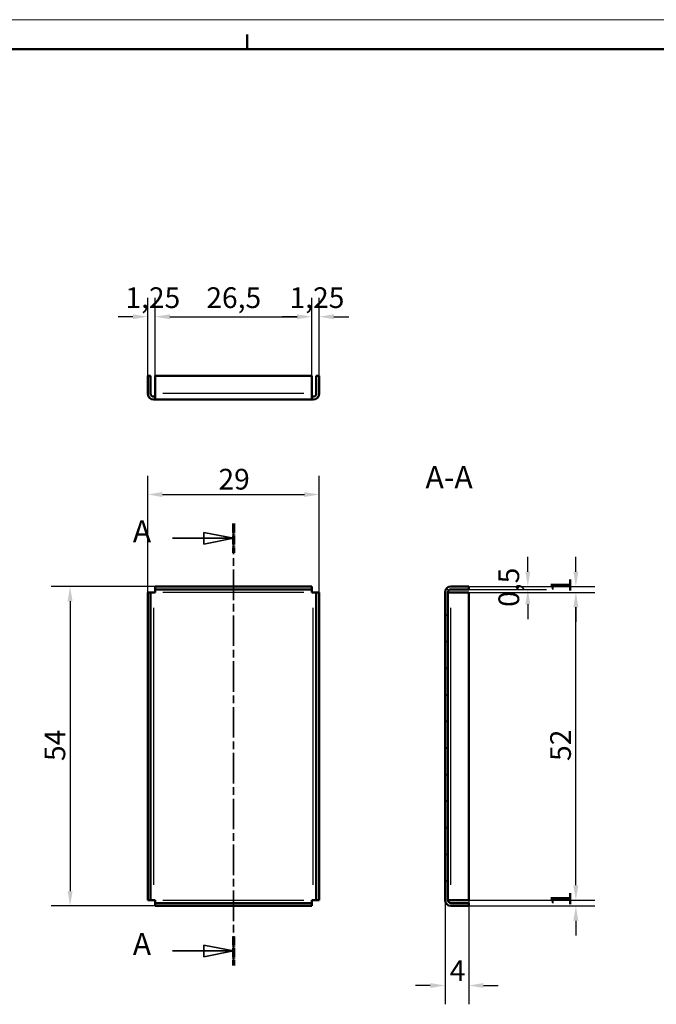
# Model space of a CAD drawing. Extents: x 0 to 420, y 0 to 297.
# Drawn here: x 172 to 279, y 131 to 297 of the extents above; entities that cross this region are included whole.
import ezdxf

# ---------------------------------------------------------------- set-up
doc = ezdxf.new("R2010")
doc.units = 0
doc.linetypes.add('CHAIN', pattern=[0.3543, 0.2362, -0.0295, 0.0591, -0.0295])
doc.linetypes.add('LONG_DASH_DOTTED', pattern=[0.3001, 0.2362, -0.0295, 0.0049, -0.0295])
doc.layers.get('0').update_dxf_attribs({"lineweight": 25})
for name, color, linetype, lineweight in [('Geometria schizzo(ISO)', 7, 'Continuous', 50), ('Linee di vista in sezione(ISO)', 7, 'LONG_DASH_DOTTED', 35), ('Quote(ISO)', 7, 'Continuous', 25), ('Simboli(ISO)', 7, 'Continuous', 25), ('Spigoli tangenti visibili(ISO)', 251, 'Continuous', 30), ('Spigoli visibili(ISO)', 7, 'Continuous', 50), ('Tratteggio', 3, 'Continuous', 9)]:
    doc.layers.add(name, color=color, linetype=linetype, lineweight=lineweight)
doc.styles.add('DEFAULT-ISO~0', font='ARIAL.TTF')
doc.styles.add('Stile testo32', font='ARIAL.TTF')
doc.dimstyles.new('DEFAULT-ISO-Metodo 1b', dxfattribs={"dimtxt": 3.5, "dimasz": 2.5, "dimexe": 3.175, "dimexo": 0, "dimgap": 0.762, "dimtad": 1, "dimtoh": 1, "dimrnd": 1e-08, "dimtxsty": 'DEFAULT-ISO~0', "dimcen": 0.09, "dimdle": 10, "dimclrd": 2, "dimclre": 2, "dimclrt": 6, "dimazin": 2, "dimtfac": 0.714286, "dimtofl": 0, "dimtmove": 0, "dimatfit": 3, "dimfxl": 0, "dimtolj": 1, "dimlwd": 25, "dimlwe": 25, "dimarcsym": 0})

# ---------------------------------------------------------------- blocks, each defined once
blk = doc.blocks.new('SezioneConv2d0')
at = {"layer": 'Linee di vista in sezione(ISO)', "linetype": 'CHAIN', "ltscale": 21.872948}
blk.add_line((207.65, 211.83), (207.65, 137.13), dxfattribs=at)
at = {"layer": 'Linee di vista in sezione(ISO)', "lineweight": 70, "ltscale": 6.493255}
for p, q in [((207.65, 211.83), (207.65, 206.88)), ((207.65, 142.08), (207.65, 137.13))]:
    blk.add_line(p, q, dxfattribs=at)
at = {"layer": 'Linee di vista in sezione(ISO)', "linetype": 'Continuous'}
for p, q in [((207.65, 209.35), (202.65, 210.35)), ((202.65, 210.35), (202.65, 208.35)), ((197.35, 209.35), (202.65, 209.35)), ((202.65, 209.35), (207.65, 209.35)), ((202.65, 208.35), (207.65, 209.35)), ((207.65, 139.61), (202.65, 140.61)), ((202.65, 140.61), (202.65, 138.61)), ((197.35, 139.61), (202.65, 139.61)), ((202.65, 139.61), (207.65, 139.61)), ((202.65, 138.61), (207.65, 139.61))]:
    blk.add_line(p, q, dxfattribs=at)
at = {"layer": 'Linee di vista in sezione(ISO)', "linetype": 'Continuous', "flags": 128}
for points in [[(202.65, 208.35), (207.65, 209.35)], [(202.65, 138.61), (207.65, 139.61)]]:
    blk.add_lwpolyline(points, dxfattribs=at)
at = {"layer": 'Linee di vista in sezione(ISO)'}
for points in [[(202.65, 208.35), (207.65, 209.35), (202.65, 210.35), (202.65, 208.35)], [(202.65, 138.61), (207.65, 139.61), (202.65, 140.61), (202.65, 138.61)]]:
    blk.add_solid(points, dxfattribs=at)
at = {"layer": 'Linee di vista in sezione(ISO)', "insert": (190.63, 207.48), "char_height": 3.75, "attachment_point": 7, "style": 'Stile testo32'}
blk.add_mtext('A', dxfattribs=at)
at = {"layer": 'Linee di vista in sezione(ISO)', "insert": (190.63, 137.73), "char_height": 3.75, "attachment_point": 7, "line_spacing_factor": 2.824183, "style": 'Stile testo32'}
blk.add_mtext('A', dxfattribs=at)
blk = doc.blocks.new('Bordi A3')
at = {"layer": 'Geometria schizzo(ISO)', "color": 4, "lineweight": 18}
blk.add_line((0, 297), (420, 297), dxfattribs=at)
at = {"layer": 'Geometria schizzo(ISO)'}
for p, q in [((210, 292), (210, 294.5)), ((5, 292), (415, 292))]:
    blk.add_line(p, q, dxfattribs=at)
blk = doc.blocks.new('*D51')
at = {"layer": 'Defpoints', "color": 0, "linetype": 'Continuous'}
for p in [(222.15, 216.75), (193.15, 200.21), (222.15, 200.21)]:
    blk.add_point(p, dxfattribs=at)
at = {"layer": 'Quote(ISO)', "color": 2, "linetype": 'Continuous', "lineweight": 25}
for p, q in [((193.15, 200.21), (193.15, 219.93)), ((222.15, 200.21), (222.15, 219.93)), ((195.65, 216.75), (219.65, 216.75))]:
    blk.add_line(p, q, dxfattribs=at)
at = {"layer": 'Quote(ISO)', "color": 2, "linetype": 'Continuous'}
for points in [[(195.65, 217.17), (195.65, 216.33), (193.15, 216.75)], [(219.65, 217.17), (219.65, 216.33), (222.15, 216.75)]]:
    blk.add_solid(points, dxfattribs=at)
at = {"layer": 'Quote(ISO)', "color": 6, "linetype": 'Continuous', "lineweight": 25, "insert": (205.11, 221.09), "char_height": 3.5, "attachment_point": 1, "style": 'DEFAULT-ISO~0'}
blk.add_mtext('\\A1;29', dxfattribs=at)
blk = doc.blocks.new('*D52')
at = {"layer": 'Defpoints', "color": 0, "linetype": 'Continuous'}
for p in [(194.4, 201.21), (180.03, 147.21), (194.4, 147.21)]:
    blk.add_point(p, dxfattribs=at)
at = {"layer": 'Quote(ISO)', "color": 2, "linetype": 'Continuous', "lineweight": 25}
for p, q in [((194.4, 201.21), (176.86, 201.21)), ((180.03, 198.71), (180.03, 149.71)), ((194.4, 147.21), (176.86, 147.21))]:
    blk.add_line(p, q, dxfattribs=at)
at = {"layer": 'Quote(ISO)', "color": 2, "linetype": 'Continuous'}
for points in [[(179.61, 198.71), (180.45, 198.71), (180.03, 201.21)], [(179.61, 149.71), (180.45, 149.71), (180.03, 147.21)]]:
    blk.add_solid(points, dxfattribs=at)
at = {"layer": 'Quote(ISO)', "color": 6, "linetype": 'Continuous', "lineweight": 25, "insert": (175.71, 171.71), "char_height": 3.5, "attachment_point": 1, "rotation": 90, "style": 'DEFAULT-ISO~0'}
blk.add_mtext('\\A1;54', dxfattribs=at)
blk = doc.blocks.new('*D53')
at = {"layer": 'Defpoints', "color": 0, "linetype": 'Continuous'}
for p in [(247.43, 148.21), (265.55, 148.21), (247.43, 147.21)]:
    blk.add_point(p, dxfattribs=at)
at = {"layer": 'Quote(ISO)', "color": 2, "linetype": 'Continuous', "lineweight": 25}
for p, q in [((265.55, 150.71), (265.55, 153.21)), ((247.43, 148.21), (268.73, 148.21)), ((247.43, 147.21), (268.73, 147.21)), ((265.55, 144.71), (265.55, 142.21))]:
    blk.add_line(p, q, dxfattribs=at)
at = {"layer": 'Quote(ISO)', "color": 2, "linetype": 'Continuous'}
for points in [[(265.13, 150.71), (265.97, 150.71), (265.55, 148.21)], [(265.13, 144.71), (265.97, 144.71), (265.55, 147.21)]]:
    blk.add_solid(points, dxfattribs=at)
at = {"layer": 'Quote(ISO)', "color": 6, "linetype": 'Continuous', "lineweight": 25, "insert": (261.27, 147.07), "char_height": 3.5, "attachment_point": 1, "rotation": 90, "style": 'DEFAULT-ISO~0'}
blk.add_mtext('\\A1;1', dxfattribs=at)
blk = doc.blocks.new('*D54')
at = {"layer": 'Defpoints', "color": 0, "linetype": 'Continuous'}
for p in [(247.43, 200.21), (265.55, 200.21), (247.43, 148.21)]:
    blk.add_point(p, dxfattribs=at)
at = {"layer": 'Quote(ISO)', "color": 2, "linetype": 'Continuous', "lineweight": 25}
for p, q in [((247.43, 200.21), (268.73, 200.21)), ((265.55, 150.71), (265.55, 197.71)), ((247.43, 148.21), (268.73, 148.21))]:
    blk.add_line(p, q, dxfattribs=at)
at = {"layer": 'Quote(ISO)', "color": 2, "linetype": 'Continuous'}
for points in [[(265.13, 197.71), (265.97, 197.71), (265.55, 200.21)], [(265.13, 150.71), (265.97, 150.71), (265.55, 148.21)]]:
    blk.add_solid(points, dxfattribs=at)
at = {"layer": 'Quote(ISO)', "color": 6, "linetype": 'Continuous', "lineweight": 25, "insert": (261.21, 171.72), "char_height": 3.5, "attachment_point": 1, "rotation": 90, "style": 'DEFAULT-ISO~0'}
blk.add_mtext('\\A1;52', dxfattribs=at)
blk = doc.blocks.new('*D55')
at = {"layer": 'Defpoints', "color": 0, "linetype": 'Continuous'}
for p in [(247.43, 201.21), (247.43, 200.21), (265.55, 200.21)]:
    blk.add_point(p, dxfattribs=at)
at = {"layer": 'Quote(ISO)', "color": 2, "linetype": 'Continuous', "lineweight": 25}
for p, q in [((265.55, 203.71), (265.55, 206.21)), ((247.43, 201.21), (268.73, 201.21)), ((247.43, 200.21), (268.73, 200.21)), ((265.55, 197.71), (265.55, 195.21))]:
    blk.add_line(p, q, dxfattribs=at)
at = {"layer": 'Quote(ISO)', "color": 2, "linetype": 'Continuous'}
for points in [[(265.13, 203.71), (265.97, 203.71), (265.55, 201.21)], [(265.13, 197.71), (265.97, 197.71), (265.55, 200.21)]]:
    blk.add_solid(points, dxfattribs=at)
at = {"layer": 'Quote(ISO)', "color": 6, "linetype": 'Continuous', "lineweight": 25, "insert": (261.27, 200.07), "char_height": 3.5, "attachment_point": 1, "rotation": 90, "style": 'DEFAULT-ISO~0'}
blk.add_mtext('\\A1;1', dxfattribs=at)
blk = doc.blocks.new('*D56')
at = {"layer": 'Defpoints', "color": 0, "linetype": 'Continuous'}
for p in [(243.43, 148.21), (247.43, 148.21), (247.43, 133.77)]:
    blk.add_point(p, dxfattribs=at)
at = {"layer": 'Quote(ISO)', "color": 2, "linetype": 'Continuous', "lineweight": 25}
for p, q in [((243.43, 148.21), (243.43, 130.59)), ((247.43, 148.21), (247.43, 130.59)), ((240.93, 133.77), (238.43, 133.77)), ((249.93, 133.77), (252.43, 133.77))]:
    blk.add_line(p, q, dxfattribs=at)
at = {"layer": 'Quote(ISO)', "color": 2, "linetype": 'Continuous'}
for points in [[(240.93, 134.18), (240.93, 133.35), (243.43, 133.77)], [(249.93, 134.18), (249.93, 133.35), (247.43, 133.77)]]:
    blk.add_solid(points, dxfattribs=at)
at = {"layer": 'Quote(ISO)', "color": 6, "linetype": 'Continuous', "lineweight": 25, "insert": (244.22, 138.03), "char_height": 3.5, "attachment_point": 1, "style": 'DEFAULT-ISO~0'}
blk.add_mtext('\\A1;4', dxfattribs=at)
blk = doc.blocks.new('*D57')
at = {"layer": 'Defpoints', "color": 0, "linetype": 'Continuous'}
for p in [(220.9, 246.8), (194.4, 236.8), (220.9, 236.8)]:
    blk.add_point(p, dxfattribs=at)
at = {"layer": 'Quote(ISO)', "color": 2, "linetype": 'Continuous', "lineweight": 25}
for p, q in [((194.4, 236.8), (194.4, 249.97)), ((220.9, 236.8), (220.9, 249.97)), ((196.9, 246.8), (218.4, 246.8))]:
    blk.add_line(p, q, dxfattribs=at)
at = {"layer": 'Quote(ISO)', "color": 2, "linetype": 'Continuous'}
for points in [[(196.9, 247.21), (196.9, 246.38), (194.4, 246.8)], [(218.4, 247.21), (218.4, 246.38), (220.9, 246.8)]]:
    blk.add_solid(points, dxfattribs=at)
at = {"layer": 'Quote(ISO)', "color": 6, "linetype": 'Continuous', "lineweight": 25, "insert": (203.06, 251.77), "char_height": 3.5, "attachment_point": 1, "style": 'DEFAULT-ISO~0'}
blk.add_mtext('\\A1;26,5', dxfattribs=at)
blk = doc.blocks.new('*D58')
at = {"layer": 'Defpoints', "color": 0, "linetype": 'Continuous'}
for p in [(194.4, 246.8), (193.15, 236.8), (194.4, 236.8)]:
    blk.add_point(p, dxfattribs=at)
at = {"layer": 'Quote(ISO)', "color": 2, "linetype": 'Continuous', "lineweight": 25}
for p, q in [((193.15, 236.8), (193.15, 249.97)), ((194.4, 236.8), (194.4, 249.97)), ((190.65, 246.8), (188.15, 246.8)), ((196.9, 246.8), (199.4, 246.8))]:
    blk.add_line(p, q, dxfattribs=at)
at = {"layer": 'Quote(ISO)', "color": 2, "linetype": 'Continuous'}
for points in [[(190.65, 247.21), (190.65, 246.38), (193.15, 246.8)], [(196.9, 247.21), (196.9, 246.38), (194.4, 246.8)]]:
    blk.add_solid(points, dxfattribs=at)
at = {"layer": 'Quote(ISO)', "color": 6, "linetype": 'Continuous', "lineweight": 25, "insert": (189.38, 251.77), "char_height": 3.5, "attachment_point": 1, "style": 'DEFAULT-ISO~0'}
blk.add_mtext('\\A1;1,25', dxfattribs=at)
blk = doc.blocks.new('*D59')
at = {"layer": 'Defpoints', "color": 0, "linetype": 'Continuous'}
for p in [(220.9, 246.8), (220.9, 236.8), (222.15, 236.8)]:
    blk.add_point(p, dxfattribs=at)
at = {"layer": 'Quote(ISO)', "color": 2, "linetype": 'Continuous', "lineweight": 25}
for p, q in [((220.9, 236.8), (220.9, 249.97)), ((222.15, 236.8), (222.15, 249.97)), ((218.4, 246.8), (215.9, 246.8)), ((224.65, 246.8), (227.15, 246.8))]:
    blk.add_line(p, q, dxfattribs=at)
at = {"layer": 'Quote(ISO)', "color": 2, "linetype": 'Continuous'}
for points in [[(218.4, 247.21), (218.4, 246.38), (220.9, 246.8)], [(224.65, 247.21), (224.65, 246.38), (222.15, 246.8)]]:
    blk.add_solid(points, dxfattribs=at)
at = {"layer": 'Quote(ISO)', "color": 6, "linetype": 'Continuous', "lineweight": 25, "insert": (217.13, 251.77), "char_height": 3.5, "attachment_point": 1, "style": 'DEFAULT-ISO~0'}
blk.add_mtext('\\A1;1,25', dxfattribs=at)
blk = doc.blocks.new('*D60')
at = {"layer": 'Defpoints', "color": 0, "linetype": 'Continuous'}
for p in [(247.43, 201.21), (247.43, 200.71), (257.43, 200.71)]:
    blk.add_point(p, dxfattribs=at)
at = {"layer": 'Quote(ISO)', "color": 2, "linetype": 'Continuous', "lineweight": 25}
for p, q in [((257.43, 203.71), (257.43, 206.21)), ((247.43, 201.21), (260.6, 201.21)), ((247.43, 200.71), (260.6, 200.71)), ((257.43, 198.21), (257.43, 195.71))]:
    blk.add_line(p, q, dxfattribs=at)
at = {"layer": 'Quote(ISO)', "color": 2, "linetype": 'Continuous'}
for points in [[(257.01, 203.71), (257.84, 203.71), (257.43, 201.21)], [(257.01, 198.21), (257.84, 198.21), (257.43, 200.71)]]:
    blk.add_solid(points, dxfattribs=at)
at = {"layer": 'Quote(ISO)', "color": 6, "linetype": 'Continuous', "lineweight": 25, "insert": (252.46, 197.76), "char_height": 3.5, "attachment_point": 1, "rotation": 90, "style": 'DEFAULT-ISO~0'}
blk.add_mtext('\\A1;0,5', dxfattribs=at)

msp = doc.modelspace()

# ---------------------------------------------------------------- hatches: boundary and pattern name
at = {"layer": 'Tratteggio'}
h = msp.add_hatch(dxfattribs=at)
h.set_pattern_fill('ANSI31', color=256, scale=25.4, angle=-90, style=0)
h.set_pattern_definition([(315, (0, 0), (2.245064, 2.245064), [])])
edge = h.paths.add_edge_path()
edge.add_line((247.426, 200.712), (247.426, 201.212))
edge.add_line((247.426, 201.212), (244.426, 201.212))
edge.add_ellipse((244.426, 200.212), major_axis=(0, 1), ratio=1, start_angle=0, end_angle=90)
edge.add_line((243.426, 200.212), (243.426, 148.212))
edge.add_ellipse((244.426, 148.212), major_axis=(-1, 0), ratio=1, start_angle=0, end_angle=90)
edge.add_line((244.426, 147.212), (247.426, 147.212))
edge.add_line((247.426, 147.212), (247.426, 147.712))
edge.add_line((247.426, 147.712), (244.426, 147.712))
edge.add_ellipse((244.426, 148.212), major_axis=(0, -0.5), ratio=1, start_angle=270, end_angle=360, ccw=False)
edge.add_line((243.926, 148.212), (243.926, 200.212))
edge.add_ellipse((244.426, 200.212), major_axis=(-0.5, 0), ratio=1, start_angle=270, end_angle=360, ccw=False)
edge.add_line((244.426, 200.712), (247.426, 200.712))

# ---------------------------------------------------------------- linework, layer by layer
at = {"layer": 'Spigoli tangenti visibili(ISO)'}
for p, q in [((219.575, 233.798), (195.725, 233.798)), ((219.575, 200.212), (195.725, 200.212)), ((194.15, 197.612), (194.15, 150.812)), ((221.15, 150.812), (221.15, 197.612)), ((244.426, 150.812), (244.426, 197.612)), ((195.725, 148.212), (219.575, 148.212))]:
    msp.add_line(p, q, dxfattribs=at)
at = {"layer": 'Spigoli visibili(ISO)'}
for p, q in [((193.15, 236.798), (193.65, 236.798)), ((193.15, 233.798), (193.15, 236.798)), ((193.65, 233.798), (193.65, 236.798)), ((194.4, 236.798), (220.9, 236.798)), ((194.4, 233.798), (194.4, 236.798)), ((220.9, 236.798), (220.9, 233.798)), ((222.15, 236.798), (221.65, 236.798)), ((221.65, 233.798), (221.65, 236.798)), ((222.15, 233.798), (222.15, 236.798)), ((194.15, 233.298), (194.4, 233.298)), ((194.4, 233.798), (194.4, 232.798)), ((220.9, 233.798), (220.9, 232.798)), ((220.9, 233.298), (221.15, 233.298)), ((194.4, 232.798), (194.15, 232.798)), ((220.9, 232.798), (194.4, 232.798)), ((221.15, 232.798), (220.9, 232.798)), ((193.15, 200.212), (193.65, 200.212)), ((193.15, 148.212), (193.15, 200.212)), ((193.65, 148.212), (193.65, 200.212)), ((194.15, 200.212), (193.65, 200.212)), ((194.4, 200.212), (194.15, 200.212)), ((194.4, 201.212), (220.9, 201.212)), ((194.4, 201.212), (194.4, 200.712)), ((194.4, 200.712), (220.9, 200.712)), ((194.4, 200.212), (194.4, 200.712)), ((220.9, 201.212), (220.9, 200.712)), ((220.9, 200.212), (220.9, 200.712)), ((221.15, 200.212), (220.9, 200.212)), ((221.15, 200.212), (221.65, 200.212)), ((222.15, 200.212), (221.65, 200.212)), ((221.65, 148.212), (221.65, 200.212)), ((222.15, 148.212), (222.15, 200.212)), ((243.426, 200.212), (243.426, 148.212)), ((243.926, 148.212), (243.926, 200.212)), ((243.926, 200.212), (244.426, 200.212)), ((247.426, 201.212), (244.426, 201.212)), ((244.426, 200.712), (247.426, 200.712)), ((247.426, 200.212), (244.426, 200.212)), ((247.426, 200.712), (247.426, 201.212)), ((247.426, 148.212), (247.426, 200.212)), ((193.15, 148.212), (193.65, 148.212)), ((194.15, 148.212), (193.65, 148.212)), ((194.15, 148.212), (194.4, 148.212)), ((194.4, 148.212), (194.4, 147.712)), ((220.9, 148.212), (220.9, 147.712)), ((220.9, 148.212), (221.15, 148.212)), ((221.15, 148.212), (221.65, 148.212)), ((222.15, 148.212), (221.65, 148.212)), ((243.926, 148.212), (244.426, 148.212)), ((244.426, 148.212), (247.426, 148.212)), ((194.4, 147.212), (194.4, 147.712)), ((194.4, 147.712), (220.9, 147.712)), ((194.4, 147.212), (220.9, 147.212)), ((220.9, 147.212), (220.9, 147.712)), ((247.426, 147.712), (244.426, 147.712)), ((244.426, 147.212), (247.426, 147.212)), ((247.426, 147.212), (247.426, 147.712))]:
    msp.add_line(p, q, dxfattribs=at)
for centre, radius, start, end in [((194.15, 233.798), 1, 180, 270), ((194.15, 233.798), 0.5, 180, 270), ((221.15, 233.798), 1, 270, 0), ((221.15, 233.798), 0.5, 270, 0), ((244.426, 200.212), 1, 90, 180), ((244.426, 200.212), 0.5, 90, 180), ((244.426, 148.212), 1, 180, 270), ((244.426, 148.212), 0.5, 180, 270)]:
    msp.add_arc(centre, radius, start, end, dxfattribs=at)

# ---------------------------------------------------------------- block references
msp.add_blockref('Bordi A3', (0, 0))
at = {"layer": 'Linee di vista in sezione(ISO)'}
msp.add_blockref('SezioneConv2d0', (0, 0), dxfattribs=at)

# ---------------------------------------------------------------- texts
at = {"layer": 'Simboli(ISO)', "color": 7, "insert": (240.118, 216.63), "char_height": 3.75, "attachment_point": 7, "style": 'Stile testo32'}
msp.add_mtext('A-A ', dxfattribs=at)

# ---------------------------------------------------------------- dimensions: what is measured, and where the dimension line sits
at = {"layer": 'Quote(ISO)', "color": 2, "linetype": 'Continuous', "lineweight": 25}
for base, p1, p2, angle, override, picture, middle in [((194.4, 246.798), (193.15, 236.798), (194.4, 236.798), 0, {"dimtoh": 0, "dimdec": 2, "dimtp": 0, "dimtm": 0, "dimtdec": 2}, '*D58', (193.775, 246.798)), ((220.9, 246.798), (194.4, 236.798), (220.9, 236.798), 180, {"dimdec": 2, "dimtp": 0, "dimtm": 0, "dimtdec": 2}, '*D57', (207.65, 246.798)), ((220.9, 246.798), (222.15, 236.798), (220.9, 236.798), 0, {"dimtoh": 0, "dimdec": 2, "dimtp": 0, "dimtm": 0, "dimtdec": 2}, '*D59', (221.525, 246.798)), ((265.551, 200.212), (247.426, 201.212), (247.426, 200.212), 90, {"dimtoh": 0, "dimdec": 2, "dimtp": 0, "dimtm": 0, "dimtdec": 2, "dimtmove": 1}, '*D55', (265.551, 200.712)), ((257.426, 200.712), (247.426, 201.212), (247.426, 200.712), 90, {"dimtoh": 0, "dimdec": 2, "dimtp": 0, "dimtm": 0, "dimtdec": 2, "dimtmove": 1}, '*D60', (257.426, 200.962)), ((180.03, 147.212), (194.4, 201.212), (194.4, 147.212), 270, {"dimtoh": 0, "dimdec": 2, "dimtp": 0, "dimtm": 0, "dimtdec": 2, "dimtmove": 1}, '*D52', (180.03, 174.212)), ((265.551, 200.212), (247.426, 148.212), (247.426, 200.212), 90, {"dimtoh": 0, "dimdec": 2, "dimtp": 0, "dimtm": 0, "dimtdec": 2, "dimtmove": 1}, '*D54', (265.551, 174.212)), ((265.551, 148.212), (247.426, 147.212), (247.426, 148.212), 270, {"dimtoh": 0, "dimdec": 2, "dimtp": 0, "dimtm": 0, "dimtdec": 2, "dimtmove": 1}, '*D53', (265.551, 147.712)), ((247.426, 133.768), (243.426, 148.212), (247.426, 148.212), 180, {"dimtoh": 0, "dimdec": 2, "dimtp": 0, "dimtm": 0, "dimtdec": 2}, '*D56', (245.426, 133.768))]:
    dim = msp.add_linear_dim(base=base, p1=p1, p2=p2, angle=angle, dimstyle='DEFAULT-ISO-Metodo 1b', override=override, dxfattribs=at)
    dim.commit()
    dim.dimension.update_dxf_attribs({"geometry": picture, "text_midpoint": middle, "dimtype": 160})
dim = msp.add_linear_dim(base=(222.15, 216.75), p1=(193.15, 200.212), p2=(222.15, 200.212), dimstyle='DEFAULT-ISO-Metodo 1b', override={"dimtoh": 0, "dimdec": 2, "dimtp": 0, "dimtm": 0, "dimtdec": 2}, dxfattribs=at)
dim.commit()
dim.dimension.update_dxf_attribs({"geometry": '*D51', "text_midpoint": (207.65, 216.75), "dimtype": 160})

doc.saveas('drawing.dxf')
